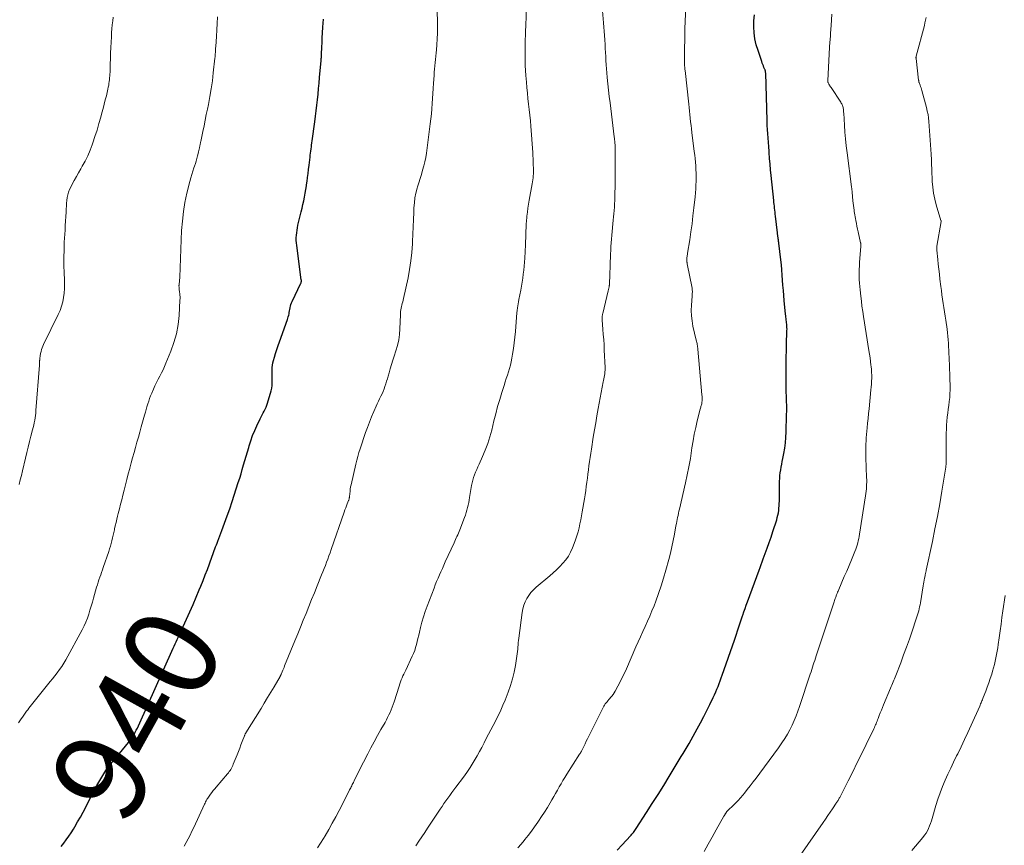
# Model space of a CAD drawing. Units: feet. Extents: x 1995000 to 2000037, y 515000 to 520000.
# Drawn here: x 1996473 to 1996686, y 519426 to 519604 of the extents above; entities that cross this region are included whole.
import ezdxf
from ezdxf.enums import TextEntityAlignment as Align

# ---------------------------------------------------------------- set-up
doc = ezdxf.new("R2010")
doc.units = ezdxf.units.FT
doc.header["$LTSCALE"] = 100
doc.header["$MEASUREMENT"] = 0
for name, color, linetype, lineweight in [('CONTOUR INDEX', 32, 'Continuous', 25), ('CONTOUR INDEX LABEL', 7, 'Continuous', 15), ('CONTOUR INTERMEDIATE', 40, 'Continuous', 15)]:
    doc.layers.add(name, color=color, linetype=linetype, lineweight=lineweight)
doc.styles.add('slant', font='romans.shx', dxfattribs={"oblique": 14.999978})

msp = doc.modelspace()

# ---------------------------------------------------------------- linework, layer by layer
at = {"layer": 'CONTOUR INDEX', "flags": 128}
for points, elevation in [([(1996602.49, 519424.45), (1996603.56, 519425.6), (1996605.35, 519427.52), (1996605.52, 519427.71), (1996605.69, 519427.9), (1996605.85, 519428.1), (1996606.01, 519428.3), (1996606.17, 519428.51), (1996606.32, 519428.72), (1996606.46, 519428.93), (1996606.61, 519429.15), (1996608.84, 519432.58), (1996610.08, 519434.52), (1996611.32, 519436.47), (1996612.54, 519438.43), (1996613.75, 519440.39), (1996616.34, 519444.65), (1996616.77, 519445.36), (1996617.19, 519446.07), (1996617.61, 519446.79), (1996618.02, 519447.51), (1996619.79, 519450.68), (1996620.5, 519451.98), (1996621.2, 519453.29), (1996621.87, 519454.61), (1996622.52, 519455.94), (1996623.24, 519457.44), (1996623.51, 519458.03), (1996623.78, 519458.62), (1996624.03, 519459.22), (1996624.27, 519459.82), (1996624.5, 519460.43), (1996624.73, 519461.04), (1996624.95, 519461.65), (1996625.16, 519462.26), (1996627.79, 519469.83), (1996628.02, 519470.48), (1996628.24, 519471.13), (1996628.47, 519471.79), (1996628.69, 519472.44), (1996628.9, 519473.1), (1996629.12, 519473.75), (1996629.34, 519474.41), (1996629.57, 519475.06), (1996629.61, 519475.19), (1996629.86, 519475.91), (1996630.11, 519476.63), (1996630.36, 519477.35), (1996630.62, 519478.06), (1996633.12, 519484.9), (1996633.34, 519485.51), (1996633.56, 519486.12), (1996633.79, 519486.72), (1996634.01, 519487.33), (1996634.45, 519488.49), (1996634.88, 519489.68), (1996635.31, 519490.87), (1996635.72, 519492.07), (1996636.12, 519493.27), (1996636.93, 519495.78), (1996637.07, 519496.27), (1996637.2, 519496.77), (1996637.29, 519497.27), (1996637.37, 519497.77), (1996637.42, 519498.28), (1996637.47, 519498.8), (1996637.49, 519499.31), (1996637.51, 519499.82), (1996637.57, 519504.12), (1996637.6, 519504.74), (1996637.64, 519505.35), (1996637.71, 519505.96), (1996637.8, 519506.58), (1996637.91, 519507.18), (1996638.02, 519507.79), (1996638.13, 519508.4), (1996638.25, 519509.01), (1996638.47, 519510.1), (1996638.67, 519511.26), (1996638.83, 519512.42), (1996638.92, 519513.59), (1996638.98, 519514.77), (1996639.08, 519518.4), (1996639.09, 519519.41), (1996639.09, 519520.42), (1996639.07, 519521.43), (1996639.04, 519522.44), (1996639.01, 519523.45), (1996638.98, 519524.45), (1996638.96, 519525.46), (1996638.96, 519526.47), (1996638.96, 519527.8), (1996638.97, 519529.33), (1996638.98, 519530.86), (1996639.02, 519532.39), (1996639.06, 519533.92), (1996639.15, 519536.31), (1996639.15, 519536.64), (1996639.16, 519536.98), (1996639.15, 519537.31), (1996639.13, 519537.64), (1996639.13, 519537.69), (1996639.11, 519538), (1996639.08, 519538.31), (1996639.04, 519538.61), (1996639, 519538.92), (1996638.96, 519539.23), (1996638.92, 519539.54), (1996638.89, 519539.84), (1996638.86, 519540.15), (1996638.56, 519543.14), (1996638.46, 519544.24), (1996638.37, 519545.33), (1996638.29, 519546.43), (1996638.22, 519547.53), (1996638.14, 519548.63), (1996638.05, 519549.73), (1996637.94, 519550.83), (1996637.82, 519551.92), (1996637.38, 519555.55), (1996637.36, 519555.69), (1996637.35, 519555.84), (1996637.33, 519555.98), (1996637.31, 519556.13), (1996637.29, 519556.27), (1996637.27, 519556.42), (1996637.26, 519556.57), (1996637.24, 519556.71), (1996637.23, 519556.77), (1996637.21, 519556.9), (1996637.2, 519557.02), (1996637.18, 519557.15), (1996637.16, 519557.27), (1996637.14, 519557.4), (1996637.13, 519557.52), (1996637.11, 519557.65), (1996637.09, 519557.78), (1996636.68, 519561.35), (1996636.63, 519561.78), (1996636.59, 519562.2), (1996636.54, 519562.62), (1996636.49, 519563.05), (1996636.44, 519563.47), (1996636.39, 519563.9), (1996636.34, 519564.32), (1996636.3, 519564.74), (1996635.75, 519570.16), (1996635.63, 519571.38), (1996635.52, 519572.6), (1996635.41, 519573.83), (1996635.32, 519575.06), (1996635.21, 519576.58), (1996635.17, 519577.05), (1996635.14, 519577.51), (1996635.1, 519577.97), (1996635.06, 519578.43), (1996635.06, 519578.47), (1996635.02, 519578.92), (1996634.99, 519579.36), (1996634.96, 519579.81), (1996634.93, 519580.25), (1996634.9, 519580.7), (1996634.88, 519581.14), (1996634.86, 519581.59), (1996634.84, 519582.03), (1996634.56, 519592.25), (1996634.55, 519592.34), (1996634.54, 519592.44), (1996634.53, 519592.54), (1996634.5, 519592.63), (1996634.48, 519592.73), (1996634.45, 519592.82), (1996634.42, 519592.91), (1996634.38, 519593), (1996634.19, 519593.45), (1996634.06, 519593.77), (1996633.94, 519594.08), (1996633.82, 519594.4), (1996633.71, 519594.73), (1996632.9, 519597.08), (1996632.53, 519598.34), (1996632.24, 519599.61), (1996632.08, 519600.91), (1996632, 519602.21), (1996632.03, 519603.53), (1996632.13, 519604.83)], 960), ([(1996482.43, 519425.23), (1996483, 519425.96), (1996483.56, 519426.7), (1996484.09, 519427.45), (1996484.6, 519428.22), (1996485.09, 519429), (1996485.4, 519429.5), (1996486.01, 519430.55), (1996486.61, 519431.61), (1996487.19, 519432.68), (1996487.74, 519433.76), (1996488.98, 519436.24), (1996489.55, 519437.35), (1996490.15, 519438.45), (1996490.78, 519439.53), (1996491.43, 519440.59), (1996492.33, 519442.02), (1996492.56, 519442.36), (1996492.79, 519442.69), (1996493.05, 519443.01), (1996493.31, 519443.32), (1996493.58, 519443.63), (1996493.85, 519443.94), (1996494.12, 519444.25), (1996494.38, 519444.57), (1996496.99, 519447.72), (1996497.31, 519448.14), (1996497.62, 519448.56), (1996497.91, 519448.99), (1996498.18, 519449.44), (1996498.43, 519449.9), (1996498.67, 519450.36), (1996498.9, 519450.83), (1996499.12, 519451.3), (1996506.65, 519468.05), (1996506.86, 519468.52), (1996507.08, 519468.99), (1996507.29, 519469.46), (1996507.51, 519469.93), (1996507.73, 519470.4), (1996507.94, 519470.87), (1996508.16, 519471.34), (1996508.37, 519471.81), (1996509.52, 519474.35), (1996510.23, 519475.93), (1996510.92, 519477.5), (1996511.6, 519479.09), (1996512.27, 519480.68), (1996512.6, 519481.48), (1996513.09, 519482.68), (1996513.56, 519483.88), (1996514.02, 519485.08), (1996514.47, 519486.3), (1996515.05, 519487.91), (1996515.2, 519488.32), (1996515.35, 519488.72), (1996515.5, 519489.13), (1996515.65, 519489.54), (1996515.8, 519489.94), (1996515.95, 519490.35), (1996516.1, 519490.75), (1996516.26, 519491.16), (1996517.14, 519493.47), (1996517.72, 519495.04), (1996518.28, 519496.61), (1996518.83, 519498.18), (1996519.36, 519499.77), (1996520.69, 519503.86), (1996520.99, 519504.79), (1996521.28, 519505.74), (1996521.56, 519506.68), (1996521.84, 519507.63), (1996522.11, 519508.57), (1996522.39, 519509.52), (1996522.66, 519510.47), (1996522.94, 519511.41), (1996523.05, 519511.76), (1996523.4, 519512.87), (1996523.79, 519513.97), (1996524.23, 519515.05), (1996524.7, 519516.11), (1996525.4, 519517.6), (1996525.6, 519518.02), (1996525.81, 519518.45), (1996526.03, 519518.86), (1996526.26, 519519.27), (1996526.48, 519519.69), (1996526.68, 519520.12), (1996526.85, 519520.55), (1996527, 519521), (1996527.77, 519523.62), (1996527.9, 519524.19), (1996528, 519524.76), (1996528.03, 519525.34), (1996528.03, 519525.92), (1996528.02, 519526.06), (1996527.99, 519526.58), (1996527.98, 519527.1), (1996527.97, 519527.62), (1996527.98, 519528.14), (1996528.01, 519528.65), (1996528.07, 519529.17), (1996528.16, 519529.67), (1996528.29, 519530.18), (1996528.48, 519530.87), (1996528.73, 519531.72), (1996528.99, 519532.56), (1996529.27, 519533.39), (1996529.56, 519534.22), (1996531.29, 519539.02), (1996531.4, 519539.33), (1996531.49, 519539.63), (1996531.57, 519539.94), (1996531.64, 519540.26), (1996531.7, 519540.57), (1996531.76, 519540.89), (1996531.82, 519541.2), (1996531.87, 519541.52), (1996531.89, 519541.6), (1996531.96, 519541.94), (1996532.05, 519542.29), (1996532.17, 519542.62), (1996532.31, 519542.95), (1996534.21, 519546.88), (1996534.24, 519546.97), (1996534.27, 519547.06), (1996534.29, 519547.15), (1996534.31, 519547.24), (1996534.31, 519547.33), (1996534.31, 519547.43), (1996534.31, 519547.52), (1996534.3, 519547.61), (1996533.31, 519555.02), (1996533.26, 519555.57), (1996533.22, 519556.12), (1996533.22, 519556.67), (1996533.24, 519557.22), (1996533.3, 519557.77), (1996533.37, 519558.32), (1996533.46, 519558.86), (1996533.58, 519559.41), (1996534.26, 519562.26), (1996534.45, 519563.06), (1996534.63, 519563.86), (1996534.81, 519564.67), (1996534.97, 519565.47), (1996535.13, 519566.28), (1996535.28, 519567.09), (1996535.41, 519567.9), (1996535.52, 519568.72), (1996535.54, 519568.83), (1996535.65, 519569.7), (1996535.76, 519570.57), (1996535.87, 519571.45), (1996535.97, 519572.32), (1996536.18, 519574.11), (1996536.23, 519574.55), (1996536.28, 519574.98), (1996536.34, 519575.41), (1996536.4, 519575.85), (1996536.47, 519576.28), (1996536.53, 519576.71), (1996536.59, 519577.15), (1996536.65, 519577.58), (1996537.22, 519581.71), (1996537.38, 519582.9), (1996537.52, 519584.1), (1996537.66, 519585.29), (1996537.79, 519586.49), (1996537.9, 519587.68), (1996538.02, 519588.88), (1996538.13, 519590.07), (1996538.24, 519591.27), (1996538.58, 519594.97), (1996538.6, 519595.19), (1996538.61, 519595.4), (1996538.63, 519595.62), (1996538.65, 519595.84), (1996538.66, 519596.05), (1996538.67, 519596.27), (1996538.68, 519596.49), (1996538.69, 519596.71), (1996538.72, 519597.45), (1996538.74, 519598.03), (1996538.77, 519598.62), (1996538.8, 519599.21), (1996538.83, 519599.79), (1996538.97, 519602.14), (1996539.08, 519603.91)], 940)]:
    msp.add_lwpolyline(points, dxfattribs=dict(at, elevation=elevation))
at = {"layer": 'CONTOUR INTERMEDIATE', "flags": 128}
for points, elevation in [([(1996508.99, 519425.34), (1996509.44, 519426.13), (1996509.87, 519426.93), (1996510.29, 519427.73), (1996510.69, 519428.55), (1996511.08, 519429.37), (1996513.41, 519434.41), (1996513.52, 519434.64), (1996513.62, 519434.86), (1996513.74, 519435.08), (1996513.86, 519435.3), (1996513.87, 519435.33), (1996513.99, 519435.53), (1996514.11, 519435.72), (1996514.24, 519435.91), (1996514.37, 519436.1), (1996514.69, 519436.52), (1996515, 519436.92), (1996515.3, 519437.31), (1996515.62, 519437.69), (1996515.94, 519438.08), (1996518.36, 519440.93), (1996518.55, 519441.17), (1996518.73, 519441.41), (1996518.91, 519441.66), (1996519.07, 519441.91), (1996519.23, 519442.18), (1996519.37, 519442.44), (1996519.5, 519442.72), (1996519.62, 519443), (1996520.44, 519445.07), (1996520.72, 519445.78), (1996521, 519446.48), (1996521.27, 519447.19), (1996521.54, 519447.9), (1996522.01, 519449.14), (1996522.05, 519449.22), (1996522.08, 519449.31), (1996522.12, 519449.39), (1996522.16, 519449.48), (1996522.2, 519449.56), (1996522.25, 519449.64), (1996522.29, 519449.72), (1996522.34, 519449.8), (1996525.6, 519455.07), (1996526.31, 519456.23), (1996527.02, 519457.4), (1996527.72, 519458.57), (1996528.41, 519459.74), (1996529.71, 519461.97), (1996529.75, 519462.03), (1996529.79, 519462.09), (1996529.82, 519462.16), (1996529.85, 519462.22), (1996529.88, 519462.29), (1996529.92, 519462.36), (1996529.95, 519462.42), (1996529.97, 519462.49), (1996530.18, 519462.98), (1996530.31, 519463.3), (1996530.44, 519463.61), (1996530.57, 519463.93), (1996530.7, 519464.24), (1996532.91, 519469.65), (1996533.51, 519471.14), (1996534.12, 519472.62), (1996534.72, 519474.11), (1996535.33, 519475.59), (1996535.93, 519477.08), (1996536.53, 519478.56), (1996537.14, 519480.05), (1996537.74, 519481.53), (1996538.69, 519483.87), (1996538.96, 519484.56), (1996539.23, 519485.24), (1996539.49, 519485.93), (1996539.75, 519486.62), (1996540, 519487.31), (1996540.25, 519488), (1996540.5, 519488.69), (1996540.74, 519489.38), (1996543.56, 519497.46), (1996543.71, 519497.91), (1996543.88, 519498.35), (1996544.05, 519498.8), (1996544.22, 519499.24), (1996544.5, 519499.93), (1996544.53, 519500.03), (1996544.57, 519500.12), (1996544.6, 519500.22), (1996544.62, 519500.31), (1996544.65, 519500.41), (1996544.66, 519500.51), (1996544.68, 519500.61), (1996544.69, 519500.71), (1996544.76, 519501.45), (1996544.81, 519501.93), (1996544.87, 519502.4), (1996544.95, 519502.87), (1996545.05, 519503.33), (1996546.05, 519507.81), (1996546.25, 519508.65), (1996546.47, 519509.47), (1996546.72, 519510.29), (1996546.99, 519511.11), (1996548.19, 519514.6), (1996548.6, 519515.75), (1996549.03, 519516.9), (1996549.48, 519518.03), (1996549.95, 519519.16), (1996550.45, 519520.32), (1996550.69, 519520.86), (1996550.94, 519521.39), (1996551.19, 519521.92), (1996551.45, 519522.45), (1996551.47, 519522.47), (1996551.72, 519522.99), (1996551.95, 519523.52), (1996552.16, 519524.05), (1996552.36, 519524.59), (1996552.54, 519525.14), (1996552.71, 519525.69), (1996552.88, 519526.24), (1996553.04, 519526.79), (1996553.25, 519527.5), (1996553.51, 519528.41), (1996553.79, 519529.32), (1996554.07, 519530.22), (1996554.36, 519531.12), (1996554.73, 519532.24), (1996555.06, 519533.42), (1996555.33, 519534.62), (1996555.49, 519535.83), (1996555.59, 519537.05), (1996555.64, 519538.55), (1996555.66, 519539.03), (1996555.68, 519539.52), (1996555.7, 519540), (1996555.73, 519540.49), (1996555.74, 519540.73), (1996555.78, 519541.09), (1996555.83, 519541.45), (1996555.9, 519541.81), (1996555.99, 519542.16), (1996556.09, 519542.51), (1996556.18, 519542.86), (1996556.27, 519543.21), (1996556.35, 519543.56), (1996557.34, 519548.06), (1996557.69, 519549.86), (1996557.97, 519551.68), (1996558.16, 519553.51), (1996558.28, 519555.35), (1996558.3, 519555.9), (1996558.36, 519557.47), (1996558.43, 519559.04), (1996558.5, 519560.6), (1996558.57, 519562.17), (1996558.61, 519563.13), (1996558.7, 519564.21), (1996558.84, 519565.28), (1996559.05, 519566.33), (1996559.32, 519567.38), (1996559.4, 519567.66), (1996559.67, 519568.56), (1996559.94, 519569.46), (1996560.21, 519570.37), (1996560.49, 519571.27), (1996560.75, 519572.18), (1996560.98, 519573.09), (1996561.16, 519574.01), (1996561.31, 519574.94), (1996562.15, 519581.25), (1996562.28, 519582.35), (1996562.4, 519583.44), (1996562.49, 519584.54), (1996562.57, 519585.64), (1996562.63, 519586.74), (1996562.7, 519587.84), (1996562.76, 519588.94), (1996562.84, 519590.04), (1996562.95, 519591.72), (1996563, 519592.42), (1996563.06, 519593.11), (1996563.13, 519593.81), (1996563.21, 519594.5), (1996563.29, 519595.2), (1996563.37, 519595.89), (1996563.43, 519596.59), (1996563.49, 519597.29), (1996563.57, 519598.37), (1996563.64, 519599.61), (1996563.69, 519600.84), (1996563.7, 519602.08), (1996563.68, 519603.33), (1996563.39, 519612.45)], 944), ([(1996581.06, 519424.96), (1996581.75, 519425.77), (1996582.42, 519426.58), (1996582.56, 519426.75), (1996583.28, 519427.66), (1996583.98, 519428.59), (1996584.67, 519429.53), (1996585.34, 519430.48), (1996585.5, 519430.72), (1996586.16, 519431.7), (1996586.8, 519432.68), (1996587.42, 519433.68), (1996588.02, 519434.68), (1996588.41, 519435.33), (1996588.81, 519436.02), (1996589.21, 519436.71), (1996589.6, 519437.41), (1996589.98, 519438.1), (1996590.37, 519438.8), (1996590.77, 519439.49), (1996591.19, 519440.17), (1996591.61, 519440.84), (1996594.37, 519445.15), (1996594.43, 519445.25), (1996594.5, 519445.35), (1996594.56, 519445.45), (1996594.62, 519445.55), (1996594.68, 519445.65), (1996594.74, 519445.75), (1996594.79, 519445.86), (1996594.84, 519445.96), (1996595.28, 519446.86), (1996595.55, 519447.41), (1996595.82, 519447.96), (1996596.1, 519448.51), (1996596.37, 519449.07), (1996599.47, 519455.28), (1996599.61, 519455.54), (1996599.76, 519455.79), (1996599.93, 519456.04), (1996600.11, 519456.27), (1996600.3, 519456.5), (1996600.49, 519456.73), (1996600.69, 519456.96), (1996600.88, 519457.18), (1996601.06, 519457.39), (1996601.34, 519457.72), (1996601.6, 519458.07), (1996601.83, 519458.43), (1996602.05, 519458.8), (1996602.63, 519459.88), (1996603.12, 519460.8), (1996603.59, 519461.73), (1996604.04, 519462.67), (1996604.47, 519463.62), (1996606.54, 519468.33), (1996607.04, 519469.44), (1996607.54, 519470.55), (1996608.05, 519471.66), (1996608.56, 519472.76), (1996609.07, 519473.87), (1996609.55, 519474.98), (1996610.01, 519476.11), (1996610.45, 519477.24), (1996610.83, 519478.24), (1996611.42, 519479.89), (1996611.98, 519481.54), (1996612.5, 519483.21), (1996612.98, 519484.89), (1996613.63, 519487.24), (1996613.98, 519488.59), (1996614.31, 519489.94), (1996614.6, 519491.3), (1996614.86, 519492.67), (1996615.19, 519494.51), (1996615.27, 519494.96), (1996615.36, 519495.41), (1996615.45, 519495.86), (1996615.54, 519496.31), (1996615.63, 519496.75), (1996615.73, 519497.2), (1996615.83, 519497.65), (1996615.93, 519498.1), (1996617.25, 519503.76), (1996617.63, 519505.5), (1996617.98, 519507.24), (1996618.29, 519509), (1996618.56, 519510.76), (1996618.64, 519511.34), (1996618.87, 519512.81), (1996619.13, 519514.27), (1996619.45, 519515.73), (1996619.79, 519517.18), (1996620.44, 519519.7), (1996620.49, 519519.89), (1996620.54, 519520.07), (1996620.59, 519520.25), (1996620.65, 519520.43), (1996620.7, 519520.61), (1996620.74, 519520.79), (1996620.77, 519520.98), (1996620.79, 519521.16), (1996620.81, 519521.45), (1996620.82, 519521.78), (1996620.82, 519522.11), (1996620.81, 519522.44), (1996620.79, 519522.77), (1996619.93, 519532.6), (1996619.9, 519532.85), (1996619.87, 519533.11), (1996619.83, 519533.36), (1996619.78, 519533.61), (1996619.73, 519533.85), (1996619.67, 519534.1), (1996619.62, 519534.35), (1996619.56, 519534.6), (1996618.86, 519537.58), (1996618.65, 519538.71), (1996618.51, 519539.86), (1996618.48, 519541.01), (1996618.52, 519542.16), (1996618.67, 519544.05), (1996618.68, 519544.26), (1996618.7, 519544.48), (1996618.71, 519544.7), (1996618.72, 519544.92), (1996618.72, 519545.13), (1996618.71, 519545.35), (1996618.69, 519545.56), (1996618.66, 519545.78), (1996617.62, 519551.05), (1996617.6, 519551.14), (1996617.59, 519551.24), (1996617.57, 519551.33), (1996617.55, 519551.42), (1996617.54, 519551.45), (1996617.53, 519551.53), (1996617.52, 519551.61), (1996617.51, 519551.69), (1996617.51, 519551.77), (1996617.51, 519551.86), (1996617.51, 519551.94), (1996617.51, 519552.02), (1996617.52, 519552.1), (1996617.56, 519552.4), (1996617.6, 519552.63), (1996617.63, 519552.86), (1996617.66, 519553.09), (1996617.7, 519553.32), (1996618.16, 519556.27), (1996618.41, 519557.98), (1996618.65, 519559.69), (1996618.86, 519561.4), (1996619.05, 519563.12), (1996619.31, 519565.49), (1996619.39, 519566.35), (1996619.46, 519567.21), (1996619.5, 519568.07), (1996619.54, 519568.93), (1996619.54, 519569.1), (1996619.55, 519569.88), (1996619.55, 519570.66), (1996619.51, 519571.44), (1996619.46, 519572.21), (1996619.39, 519572.99), (1996619.31, 519573.77), (1996619.23, 519574.54), (1996619.13, 519575.32), (1996618.63, 519579.42), (1996618.53, 519580.18), (1996618.44, 519580.95), (1996618.35, 519581.72), (1996618.27, 519582.49), (1996618.18, 519583.26), (1996618.1, 519584.02), (1996618.01, 519584.79), (1996617.93, 519585.56), (1996617.14, 519592.8), (1996617.11, 519593.04), (1996617.09, 519593.29), (1996617.07, 519593.53), (1996617.05, 519593.78), (1996617.04, 519594.02), (1996617.03, 519594.27), (1996617.03, 519594.51), (1996617.03, 519594.75), (1996617.04, 519595.2), (1996617.04, 519595.67), (1996617.05, 519596.14), (1996617.06, 519596.6), (1996617.06, 519597.07), (1996617.12, 519599.99), (1996617.12, 519600.06), (1996617.11, 519600.14), (1996617.11, 519600.22), (1996617.1, 519600.29), (1996617.09, 519600.32), (1996617.08, 519600.38), (1996617.08, 519600.45), (1996617.07, 519600.51), (1996617.07, 519600.57), (1996617.07, 519600.64), (1996617.07, 519600.7), (1996617.07, 519600.76), (1996617.08, 519600.82), (1996617.09, 519600.88), (1996617.09, 519600.94), (1996617.1, 519601), (1996617.1, 519601.06), (1996617.11, 519601.25), (1996617.11, 519601.4), (1996617.12, 519601.56), (1996617.12, 519601.71), (1996617.13, 519601.87), (1996617.53, 519611.28)], 956), ([(1996537.76, 519424.97), (1996538.42, 519425.97), (1996539.06, 519426.99), (1996539.42, 519427.58), (1996540.21, 519428.91), (1996540.98, 519430.26), (1996541.72, 519431.62), (1996542.44, 519432.99), (1996544.62, 519437.24), (1996544.73, 519437.46), (1996544.85, 519437.69), (1996544.96, 519437.92), (1996545.08, 519438.14), (1996545.19, 519438.37), (1996545.3, 519438.6), (1996545.41, 519438.82), (1996545.53, 519439.05), (1996545.8, 519439.61), (1996546.06, 519440.12), (1996546.31, 519440.62), (1996546.57, 519441.13), (1996546.82, 519441.63), (1996548.66, 519445.23), (1996549.34, 519446.55), (1996550.04, 519447.88), (1996550.76, 519449.19), (1996551.49, 519450.49), (1996552.37, 519452.04), (1996552.66, 519452.57), (1996552.94, 519453.11), (1996553.21, 519453.65), (1996553.47, 519454.2), (1996553.71, 519454.75), (1996553.94, 519455.31), (1996554.14, 519455.88), (1996554.34, 519456.45), (1996555.42, 519459.9), (1996555.57, 519460.34), (1996555.72, 519460.77), (1996555.89, 519461.21), (1996556.06, 519461.64), (1996556.25, 519462.07), (1996556.43, 519462.49), (1996556.63, 519462.91), (1996556.83, 519463.33), (1996558.26, 519466.33), (1996558.53, 519466.95), (1996558.78, 519467.58), (1996558.98, 519468.22), (1996559.17, 519468.87), (1996559.33, 519469.53), (1996559.48, 519470.19), (1996559.64, 519470.85), (1996559.79, 519471.51), (1996560.03, 519472.54), (1996560.33, 519473.71), (1996560.65, 519474.87), (1996561.03, 519476.01), (1996561.44, 519477.14), (1996562.95, 519481.04), (1996563.23, 519481.75), (1996563.52, 519482.46), (1996563.82, 519483.17), (1996564.13, 519483.88), (1996564.44, 519484.58), (1996564.76, 519485.28), (1996565.07, 519485.98), (1996565.39, 519486.68), (1996567.27, 519490.81), (1996567.43, 519491.16), (1996567.59, 519491.51), (1996567.75, 519491.86), (1996567.9, 519492.21), (1996568.06, 519492.57), (1996568.21, 519492.92), (1996568.36, 519493.27), (1996568.5, 519493.63), (1996569.54, 519496.29), (1996569.73, 519496.81), (1996569.91, 519497.34), (1996570.06, 519497.87), (1996570.19, 519498.41), (1996570.31, 519498.95), (1996570.43, 519499.49), (1996570.53, 519500.04), (1996570.62, 519500.58), (1996571.05, 519503.16), (1996571.16, 519503.76), (1996571.31, 519504.36), (1996571.5, 519504.95), (1996571.71, 519505.52), (1996571.94, 519506.1), (1996572.18, 519506.67), (1996572.43, 519507.23), (1996572.68, 519507.79), (1996573.43, 519509.43), (1996574.02, 519510.82), (1996574.55, 519512.24), (1996575, 519513.68), (1996575.4, 519515.14), (1996575.89, 519517.16), (1996576.27, 519518.69), (1996576.68, 519520.22), (1996577.13, 519521.74), (1996577.59, 519523.25), (1996578.09, 519524.81), (1996578.32, 519525.54), (1996578.56, 519526.27), (1996578.79, 519526.99), (1996579.03, 519527.72), (1996579.26, 519528.44), (1996579.46, 519529.18), (1996579.62, 519529.92), (1996579.76, 519530.67), (1996579.91, 519531.58), (1996580.1, 519532.8), (1996580.26, 519534.01), (1996580.4, 519535.23), (1996580.51, 519536.45), (1996580.77, 519539.57), (1996580.78, 519539.75), (1996580.79, 519539.93), (1996580.81, 519540.11), (1996580.82, 519540.29), (1996580.84, 519540.47), (1996580.86, 519540.65), (1996580.88, 519540.83), (1996580.9, 519541.01), (1996580.98, 519541.54), (1996581.04, 519541.99), (1996581.11, 519542.43), (1996581.19, 519542.88), (1996581.27, 519543.32), (1996581.67, 519545.36), (1996581.83, 519546.23), (1996581.97, 519547.09), (1996582.1, 519547.96), (1996582.23, 519548.82), (1996582.33, 519549.69), (1996582.42, 519550.57), (1996582.49, 519551.44), (1996582.54, 519552.31), (1996582.68, 519555.16), (1996582.72, 519555.9), (1996582.75, 519556.65), (1996582.78, 519557.39), (1996582.8, 519558.13), (1996582.83, 519558.87), (1996582.87, 519559.61), (1996582.93, 519560.35), (1996582.99, 519561.09), (1996583.02, 519561.35), (1996583.12, 519562.21), (1996583.23, 519563.07), (1996583.36, 519563.94), (1996583.51, 519564.79), (1996584.15, 519568.33), (1996584.22, 519568.76), (1996584.28, 519569.19), (1996584.33, 519569.63), (1996584.37, 519570.07), (1996584.4, 519570.5), (1996584.41, 519570.94), (1996584.42, 519571.38), (1996584.41, 519571.81), (1996584.39, 519572.33), (1996584.36, 519573.03), (1996584.33, 519573.72), (1996584.29, 519574.41), (1996584.25, 519575.11), (1996583.85, 519580.76), (1996583.75, 519581.96), (1996583.64, 519583.15), (1996583.51, 519584.35), (1996583.37, 519585.54), (1996583.23, 519586.73), (1996583.1, 519587.92), (1996582.98, 519589.12), (1996582.88, 519590.31), (1996582.77, 519591.73), (1996582.7, 519592.82), (1996582.64, 519593.9), (1996582.62, 519594.99), (1996582.61, 519596.08), (1996582.62, 519596.93), (1996582.62, 519597.59), (1996582.63, 519598.26), (1996582.64, 519598.92), (1996582.66, 519599.58), (1996582.68, 519600.25), (1996582.7, 519600.91), (1996582.72, 519601.57), (1996582.74, 519602.24), (1996582.9, 519607.44)], 948), ([(1996559.04, 519425.42), (1996559.67, 519426.37), (1996560.31, 519427.33), (1996560.94, 519428.28), (1996561.57, 519429.24), (1996564.27, 519433.29), (1996564.68, 519433.9), (1996565.09, 519434.51), (1996565.51, 519435.1), (1996565.94, 519435.7), (1996566.37, 519436.29), (1996566.8, 519436.89), (1996567.23, 519437.48), (1996567.67, 519438.06), (1996569.28, 519440.22), (1996570.01, 519441.25), (1996570.72, 519442.29), (1996571.4, 519443.36), (1996572.04, 519444.45), (1996572.24, 519444.8), (1996572.76, 519445.73), (1996573.27, 519446.66), (1996573.76, 519447.6), (1996574.24, 519448.55), (1996574.72, 519449.5), (1996575.2, 519450.45), (1996575.69, 519451.39), (1996576.19, 519452.33), (1996576.3, 519452.55), (1996576.84, 519453.61), (1996577.35, 519454.67), (1996577.83, 519455.76), (1996578.28, 519456.85), (1996578.97, 519458.58), (1996579.47, 519460), (1996579.91, 519461.43), (1996580.25, 519462.88), (1996580.53, 519464.36), (1996580.84, 519466.37), (1996580.91, 519466.85), (1996580.97, 519467.34), (1996581.01, 519467.82), (1996581.05, 519468.31), (1996581.09, 519468.79), (1996581.13, 519469.28), (1996581.18, 519469.76), (1996581.24, 519470.24), (1996582, 519475.79), (1996582.15, 519476.58), (1996582.36, 519477.34), (1996582.65, 519478.08), (1996582.99, 519478.79), (1996583.41, 519479.47), (1996583.88, 519480.1), (1996584.42, 519480.68), (1996585, 519481.23), (1996587.94, 519483.67), (1996588.69, 519484.31), (1996589.41, 519484.98), (1996590.11, 519485.68), (1996590.78, 519486.4), (1996591.4, 519487.16), (1996591.96, 519487.96), (1996592.42, 519488.81), (1996592.83, 519489.7), (1996593.21, 519490.66), (1996593.52, 519491.49), (1996593.8, 519492.33), (1996594.04, 519493.18), (1996594.26, 519494.04), (1996594.45, 519494.91), (1996594.63, 519495.78), (1996594.8, 519496.65), (1996594.95, 519497.52), (1996595.43, 519500.32), (1996595.57, 519501.21), (1996595.71, 519502.1), (1996595.83, 519502.99), (1996595.95, 519503.88), (1996596.06, 519504.77), (1996596.17, 519505.67), (1996596.28, 519506.56), (1996596.4, 519507.45), (1996596.4, 519507.47), (1996596.52, 519508.37), (1996596.65, 519509.27), (1996596.78, 519510.17), (1996596.92, 519511.07), (1996597.34, 519513.65), (1996597.6, 519515.19), (1996597.86, 519516.72), (1996598.13, 519518.25), (1996598.41, 519519.79), (1996599.49, 519525.54), (1996599.55, 519525.89), (1996599.62, 519526.24), (1996599.68, 519526.59), (1996599.74, 519526.94), (1996599.8, 519527.29), (1996599.83, 519527.46), (1996599.85, 519527.64), (1996599.86, 519527.81), (1996599.87, 519527.99), (1996599.88, 519528.17), (1996599.88, 519528.35), (1996599.88, 519528.52), (1996599.87, 519528.7), (1996599.71, 519532.38), (1996599.65, 519533.53), (1996599.58, 519534.68), (1996599.5, 519535.83), (1996599.41, 519536.98), (1996599.25, 519538.91), (1996599.24, 519539.09), (1996599.23, 519539.27), (1996599.24, 519539.45), (1996599.25, 519539.63), (1996599.27, 519539.8), (1996599.3, 519539.98), (1996599.34, 519540.16), (1996599.37, 519540.33), (1996600.58, 519545.19), (1996600.64, 519545.49), (1996600.7, 519545.79), (1996600.75, 519546.09), (1996600.79, 519546.39), (1996600.8, 519546.44), (1996600.82, 519546.72), (1996600.85, 519547), (1996600.86, 519547.28), (1996600.87, 519547.57), (1996600.88, 519547.85), (1996600.88, 519548.13), (1996600.89, 519548.41), (1996600.9, 519548.69), (1996600.96, 519550.71), (1996600.99, 519551.53), (1996601.02, 519552.34), (1996601.06, 519553.16), (1996601.1, 519553.97), (1996601.15, 519554.79), (1996601.21, 519555.6), (1996601.27, 519556.41), (1996601.35, 519557.23), (1996601.64, 519560.46), (1996601.71, 519561.17), (1996601.77, 519561.88), (1996601.82, 519562.59), (1996601.88, 519563.3), (1996601.93, 519564.02), (1996601.96, 519564.73), (1996601.99, 519565.44), (1996602.02, 519566.16), (1996602.02, 519566.53), (1996602.04, 519567.43), (1996602.05, 519568.33), (1996602.06, 519569.23), (1996602.07, 519570.13), (1996602.07, 519575.24), (1996602.07, 519575.47), (1996602.07, 519575.69), (1996602.06, 519575.91), (1996602.06, 519576.13), (1996602.06, 519576.36), (1996602.05, 519576.58), (1996602.03, 519576.8), (1996602.02, 519577.02), (1996602, 519577.21), (1996601.97, 519577.52), (1996601.94, 519577.83), (1996601.91, 519578.14), (1996601.87, 519578.46), (1996600.96, 519585.79), (1996600.79, 519587.17), (1996600.64, 519588.54), (1996600.49, 519589.92), (1996600.36, 519591.3), (1996600.27, 519592.29), (1996600.2, 519593.17), (1996600.13, 519594.05), (1996600.07, 519594.93), (1996600.02, 519595.82), (1996599.97, 519596.7), (1996599.92, 519597.58), (1996599.87, 519598.46), (1996599.81, 519599.35), (1996599.81, 519599.42), (1996599.75, 519600.34), (1996599.69, 519601.26), (1996599.62, 519602.17), (1996599.55, 519603.09), (1996599.21, 519607.43)], 952), ([(1996473.24, 519451.93), (1996473.53, 519452.36), (1996473.82, 519452.78), (1996474.11, 519453.2), (1996474.41, 519453.63), (1996474.56, 519453.84), (1996474.7, 519454.04), (1996474.84, 519454.24), (1996474.99, 519454.44), (1996475.22, 519454.76), (1996475.49, 519455.11), (1996475.75, 519455.47), (1996476.03, 519455.82), (1996476.3, 519456.17), (1996479.53, 519460.19), (1996480.05, 519460.84), (1996480.57, 519461.48), (1996481.09, 519462.13), (1996481.61, 519462.78), (1996482.12, 519463.45), (1996482.59, 519464.13), (1996483.03, 519464.83), (1996483.45, 519465.55), (1996486.99, 519472.06), (1996487.4, 519472.87), (1996487.78, 519473.69), (1996488.11, 519474.54), (1996488.4, 519475.4), (1996488.67, 519476.27), (1996488.93, 519477.14), (1996489.19, 519478.01), (1996489.44, 519478.89), (1996490.11, 519481.24), (1996490.27, 519481.78), (1996490.44, 519482.31), (1996490.61, 519482.84), (1996490.8, 519483.37), (1996490.99, 519483.9), (1996491.18, 519484.43), (1996491.36, 519484.95), (1996491.54, 519485.48), (1996492.71, 519488.96), (1996492.89, 519489.53), (1996493.07, 519490.11), (1996493.23, 519490.69), (1996493.38, 519491.27), (1996493.52, 519491.86), (1996493.66, 519492.45), (1996493.79, 519493.04), (1996493.93, 519493.62), (1996493.98, 519493.83), (1996494.14, 519494.52), (1996494.3, 519495.21), (1996494.47, 519495.9), (1996494.64, 519496.59), (1996494.79, 519497.18), (1996495.03, 519498.16), (1996495.28, 519499.14), (1996495.53, 519500.12), (1996495.77, 519501.11), (1996496.03, 519502.15), (1996496.33, 519503.33), (1996496.63, 519504.5), (1996496.94, 519505.68), (1996497.25, 519506.85), (1996497.28, 519506.97), (1996497.58, 519508.08), (1996497.88, 519509.19), (1996498.18, 519510.3), (1996498.49, 519511.41), (1996498.8, 519512.52), (1996499.11, 519513.62), (1996499.42, 519514.73), (1996499.73, 519515.84), (1996500.46, 519518.41), (1996500.63, 519519.01), (1996500.8, 519519.61), (1996500.98, 519520.21), (1996501.16, 519520.81), (1996501.35, 519521.4), (1996501.55, 519521.99), (1996501.77, 519522.57), (1996502, 519523.15), (1996502.37, 519524.02), (1996502.68, 519524.73), (1996503.01, 519525.43), (1996503.36, 519526.12), (1996503.73, 519526.81), (1996504.09, 519527.49), (1996504.44, 519528.18), (1996504.77, 519528.89), (1996505.08, 519529.6), (1996506.14, 519532.17), (1996506.81, 519534.05), (1996507.35, 519535.97), (1996507.7, 519537.93), (1996507.91, 519539.92), (1996508.1, 519543.23), (1996508.11, 519543.59), (1996508.11, 519543.94), (1996508.08, 519544.3), (1996508.05, 519544.65), (1996508.01, 519544.9), (1996507.98, 519545.13), (1996507.96, 519545.36), (1996507.93, 519545.59), (1996507.91, 519545.82), (1996507.89, 519546.11), (1996507.88, 519546.2), (1996507.88, 519546.29), (1996507.88, 519546.38), (1996507.89, 519546.47), (1996507.9, 519546.56), (1996507.91, 519546.65), (1996507.92, 519546.74), (1996507.93, 519546.82), (1996507.98, 519547.14), (1996508.01, 519547.39), (1996508.03, 519547.64), (1996508.05, 519547.89), (1996508.07, 519548.14), (1996508.46, 519558.23), (1996508.61, 519560.28), (1996508.83, 519562.32), (1996509.18, 519564.33), (1996509.61, 519566.34), (1996510.23, 519568.84), (1996510.42, 519569.59), (1996510.63, 519570.33), (1996510.86, 519571.06), (1996511.11, 519571.79), (1996511.23, 519572.14), (1996511.42, 519572.69), (1996511.59, 519573.25), (1996511.76, 519573.81), (1996511.91, 519574.38), (1996512.05, 519574.91), (1996512.12, 519575.21), (1996512.2, 519575.52), (1996512.26, 519575.82), (1996512.32, 519576.13), (1996512.39, 519576.5), (1996512.42, 519576.62), (1996512.44, 519576.74), (1996512.46, 519576.86), (1996512.48, 519576.98), (1996512.5, 519577.11), (1996512.52, 519577.23), (1996512.55, 519577.35), (1996512.57, 519577.47), (1996513.04, 519579.64), (1996513.29, 519580.84), (1996513.54, 519582.05), (1996513.79, 519583.26), (1996514.04, 519584.47), (1996514.24, 519585.45), (1996514.56, 519587.15), (1996514.84, 519588.86), (1996515.09, 519590.58), (1996515.29, 519592.3), (1996515.63, 519595.45), (1996515.67, 519595.76), (1996515.69, 519596.07), (1996515.72, 519596.39), (1996515.74, 519596.7), (1996515.76, 519597.01), (1996515.77, 519597.33), (1996515.79, 519597.64), (1996515.81, 519597.95), (1996515.96, 519600.15), (1996516.05, 519601.56), (1996516.14, 519602.97), (1996516.23, 519604.38)], 936), ([(1996473.41, 519503.42), (1996473.63, 519504.39), (1996473.85, 519505.36), (1996474.08, 519506.33), (1996474.72, 519509.1), (1996475.01, 519510.29), (1996475.3, 519511.48), (1996475.6, 519512.67), (1996475.91, 519513.85), (1996476.27, 519515.2), (1996476.4, 519515.71), (1996476.53, 519516.23), (1996476.64, 519516.75), (1996476.74, 519517.27), (1996476.83, 519517.79), (1996476.91, 519518.32), (1996476.97, 519518.84), (1996477.01, 519519.37), (1996477.74, 519529.19), (1996477.75, 519529.43), (1996477.77, 519529.67), (1996477.79, 519529.91), (1996477.8, 519530.15), (1996477.81, 519530.28), (1996477.83, 519530.46), (1996477.84, 519530.64), (1996477.86, 519530.82), (1996477.88, 519530.99), (1996477.9, 519531.17), (1996477.93, 519531.35), (1996477.97, 519531.52), (1996478.01, 519531.7), (1996478.11, 519532.14), (1996478.22, 519532.53), (1996478.35, 519532.92), (1996478.5, 519533.29), (1996478.66, 519533.66), (1996481.82, 519540.1), (1996482.21, 519540.98), (1996482.54, 519541.89), (1996482.79, 519542.82), (1996482.97, 519543.77), (1996483.09, 519544.74), (1996483.17, 519545.7), (1996483.19, 519546.67), (1996483.17, 519547.64), (1996483.11, 519549.05), (1996483.05, 519550.73), (1996483.03, 519552.41), (1996483.07, 519554.09), (1996483.13, 519555.76), (1996483.28, 519558.34), (1996483.33, 519559.31), (1996483.39, 519560.27), (1996483.44, 519561.24), (1996483.5, 519562.2), (1996483.54, 519562.91), (1996483.58, 519563.52), (1996483.63, 519564.13), (1996483.7, 519564.74), (1996483.77, 519565.35), (1996483.89, 519565.94), (1996484.05, 519566.53), (1996484.26, 519567.09), (1996484.52, 519567.64), (1996484.84, 519568.23), (1996485.29, 519569.06), (1996485.74, 519569.88), (1996486.21, 519570.71), (1996486.68, 519571.53), (1996487.01, 519572.11), (1996487.62, 519573.24), (1996488.18, 519574.38), (1996488.68, 519575.56), (1996489.13, 519576.75), (1996489.29, 519577.2), (1996489.75, 519578.56), (1996490.19, 519579.94), (1996490.6, 519581.32), (1996491, 519582.71), (1996491.26, 519583.67), (1996491.51, 519584.59), (1996491.75, 519585.51), (1996491.98, 519586.43), (1996492.21, 519587.35), (1996492.46, 519588.41), (1996492.55, 519588.8), (1996492.63, 519589.2), (1996492.71, 519589.6), (1996492.77, 519590), (1996492.83, 519590.4), (1996492.88, 519590.8), (1996492.91, 519591.2), (1996492.95, 519591.61), (1996492.97, 519591.93), (1996493, 519592.49), (1996493.03, 519593.06), (1996493.05, 519593.62), (1996493.06, 519594.19), (1996493.09, 519595.39), (1996493.12, 519596.56), (1996493.16, 519597.73), (1996493.22, 519598.89), (1996493.29, 519600.06), (1996493.35, 519600.99), (1996493.42, 519601.82), (1996493.49, 519602.66), (1996493.57, 519603.5), (1996493.66, 519604.33)], 932), ([(1996621.3, 519424.19), (1996622.17, 519425.74), (1996623.03, 519427.29), (1996623.9, 519428.84), (1996625.54, 519431.78), (1996625.59, 519431.86), (1996625.64, 519431.95), (1996625.68, 519432.03), (1996625.73, 519432.11), (1996625.79, 519432.19), (1996625.84, 519432.27), (1996625.89, 519432.36), (1996625.94, 519432.44), (1996626.17, 519432.77), (1996626.2, 519432.81), (1996626.23, 519432.86), (1996626.27, 519432.9), (1996626.3, 519432.94), (1996626.34, 519432.98), (1996626.38, 519433.02), (1996626.42, 519433.06), (1996626.46, 519433.1), (1996627.51, 519434.08), (1996628.06, 519434.63), (1996628.6, 519435.18), (1996629.12, 519435.76), (1996629.61, 519436.35), (1996629.95, 519436.76), (1996630.59, 519437.57), (1996631.24, 519438.38), (1996631.87, 519439.2), (1996632.51, 519440.03), (1996633.3, 519441.07), (1996634.32, 519442.43), (1996635.32, 519443.79), (1996636.31, 519445.16), (1996637.29, 519446.55), (1996638.07, 519447.66), (1996638.67, 519448.58), (1996639.25, 519449.51), (1996639.77, 519450.47), (1996640.26, 519451.44), (1996640.71, 519452.44), (1996641.14, 519453.45), (1996641.53, 519454.48), (1996641.89, 519455.51), (1996644.17, 519462.45), (1996644.34, 519462.95), (1996644.5, 519463.45), (1996644.66, 519463.95), (1996644.82, 519464.44), (1996644.98, 519464.94), (1996645.14, 519465.44), (1996645.31, 519465.94), (1996645.47, 519466.43), (1996649.14, 519477.41), (1996649.21, 519477.64), (1996649.29, 519477.88), (1996649.36, 519478.11), (1996649.44, 519478.35), (1996649.51, 519478.59), (1996649.59, 519478.82), (1996649.67, 519479.06), (1996649.75, 519479.29), (1996649.77, 519479.36), (1996649.86, 519479.62), (1996649.96, 519479.89), (1996650.07, 519480.15), (1996650.18, 519480.41), (1996651.01, 519482.3), (1996651.53, 519483.51), (1996652.05, 519484.72), (1996652.56, 519485.93), (1996653.07, 519487.14), (1996653.83, 519488.97), (1996654, 519489.42), (1996654.17, 519489.87), (1996654.31, 519490.33), (1996654.44, 519490.8), (1996654.55, 519491.26), (1996654.66, 519491.73), (1996654.75, 519492.21), (1996654.83, 519492.68), (1996656.14, 519500.97), (1996656.21, 519501.46), (1996656.26, 519501.95), (1996656.31, 519502.44), (1996656.34, 519502.93), (1996656.35, 519503.42), (1996656.36, 519503.92), (1996656.36, 519504.41), (1996656.35, 519504.9), (1996656.19, 519509.26), (1996656.17, 519509.97), (1996656.16, 519510.68), (1996656.17, 519511.39), (1996656.18, 519512.1), (1996656.22, 519512.81), (1996656.26, 519513.52), (1996656.31, 519514.23), (1996656.37, 519514.94), (1996656.44, 519515.61), (1996656.55, 519516.65), (1996656.65, 519517.69), (1996656.76, 519518.73), (1996656.87, 519519.78), (1996657.29, 519523.82), (1996657.35, 519524.45), (1996657.39, 519525.08), (1996657.43, 519525.71), (1996657.44, 519526.34), (1996657.44, 519526.98), (1996657.42, 519527.61), (1996657.38, 519528.24), (1996657.32, 519528.87), (1996657.28, 519529.18), (1996657.18, 519529.97), (1996657.08, 519530.76), (1996656.96, 519531.54), (1996656.84, 519532.33), (1996655.67, 519539.69), (1996655.5, 519540.79), (1996655.35, 519541.89), (1996655.21, 519543), (1996655.07, 519544.1), (1996654.92, 519545.43), (1996654.85, 519546.16), (1996654.79, 519546.9), (1996654.76, 519547.64), (1996654.73, 519548.37), (1996654.73, 519549.11), (1996654.75, 519549.85), (1996654.78, 519550.59), (1996654.83, 519551.33), (1996655.1, 519554.87), (1996655.11, 519554.96), (1996655.11, 519555.06), (1996655.11, 519555.15), (1996655.11, 519555.24), (1996655.1, 519555.33), (1996655.09, 519555.42), (1996655.08, 519555.51), (1996655.06, 519555.6), (1996654.54, 519557.93), (1996654.41, 519558.54), (1996654.27, 519559.15), (1996654.15, 519559.76), (1996654.02, 519560.38), (1996653.93, 519560.83), (1996653.85, 519561.21), (1996653.78, 519561.6), (1996653.72, 519561.99), (1996653.66, 519562.38), (1996653.63, 519562.63), (1996653.56, 519563.14), (1996653.5, 519563.65), (1996653.45, 519564.17), (1996653.39, 519564.68), (1996653.22, 519566.53), (1996653.21, 519566.67), (1996653.2, 519566.82), (1996653.18, 519566.97), (1996653.16, 519567.11), (1996653.14, 519567.26), (1996653.13, 519567.41), (1996653.11, 519567.55), (1996653.09, 519567.7), (1996652.14, 519575.02), (1996651.96, 519576.51), (1996651.8, 519578.01), (1996651.67, 519579.5), (1996651.57, 519581), (1996651.41, 519583.56), (1996651.39, 519583.78), (1996651.37, 519583.99), (1996651.36, 519584.21), (1996651.34, 519584.42), (1996651.33, 519584.45), (1996651.3, 519584.65), (1996651.26, 519584.84), (1996651.21, 519585.04), (1996651.14, 519585.22), (1996651.06, 519585.41), (1996650.97, 519585.59), (1996650.87, 519585.76), (1996650.77, 519585.93), (1996648.67, 519589.1), (1996648.55, 519589.28), (1996648.44, 519589.47), (1996648.33, 519589.65), (1996648.22, 519589.84), (1996648.07, 519590.12), (1996648.05, 519590.17), (1996648.02, 519590.23), (1996648, 519590.28), (1996647.98, 519590.34), (1996647.97, 519590.4), (1996647.96, 519590.46), (1996647.96, 519590.52), (1996647.96, 519590.58), (1996648.34, 519597.84), (1996648.36, 519598.21), (1996648.38, 519598.58), (1996648.41, 519598.96), (1996648.45, 519599.33), (1996648.48, 519599.7), (1996648.52, 519600.07), (1996648.55, 519600.45), (1996648.57, 519600.82), (1996648.69, 519602.53), (1996648.77, 519603.76), (1996648.82, 519604.99)], 964), ([(1996642.02, 519423.34), (1996646.97, 519430.44), (1996647.48, 519431.18), (1996647.98, 519431.91), (1996648.49, 519432.65), (1996648.99, 519433.39), (1996649.77, 519434.57), (1996649.88, 519434.72), (1996649.98, 519434.88), (1996650.08, 519435.04), (1996650.18, 519435.2), (1996650.27, 519435.36), (1996650.36, 519435.53), (1996650.45, 519435.69), (1996650.54, 519435.86), (1996652.37, 519439.45), (1996653.36, 519441.4), (1996654.34, 519443.35), (1996655.3, 519445.31), (1996656.26, 519447.28), (1996657.89, 519450.67), (1996658.02, 519450.94), (1996658.14, 519451.22), (1996658.27, 519451.5), (1996658.39, 519451.77), (1996658.5, 519452.05), (1996658.62, 519452.33), (1996658.73, 519452.61), (1996658.84, 519452.9), (1996659.08, 519453.5), (1996659.3, 519454.08), (1996659.54, 519454.67), (1996659.77, 519455.25), (1996660.01, 519455.83), (1996661.52, 519459.42), (1996661.67, 519459.76), (1996661.81, 519460.11), (1996661.96, 519460.45), (1996662.1, 519460.79), (1996662.25, 519461.14), (1996662.39, 519461.48), (1996662.53, 519461.83), (1996662.67, 519462.18), (1996663.7, 519464.9), (1996664.34, 519466.61), (1996664.97, 519468.32), (1996665.58, 519470.05), (1996666.18, 519471.77), (1996667.07, 519474.39), (1996667.21, 519474.82), (1996667.35, 519475.25), (1996667.47, 519475.68), (1996667.59, 519476.12), (1996667.69, 519476.56), (1996667.79, 519477), (1996667.88, 519477.44), (1996667.96, 519477.89), (1996668.59, 519481.53), (1996668.66, 519481.94), (1996668.73, 519482.35), (1996668.8, 519482.75), (1996668.87, 519483.16), (1996668.96, 519483.68), (1996668.99, 519483.83), (1996669.01, 519483.98), (1996669.04, 519484.13), (1996669.07, 519484.28), (1996669.1, 519484.43), (1996669.13, 519484.58), (1996669.17, 519484.73), (1996669.2, 519484.88), (1996670.54, 519491.13), (1996671.1, 519493.83), (1996671.63, 519496.53), (1996672.12, 519499.23), (1996672.58, 519501.94), (1996673.43, 519507.12), (1996673.44, 519507.24), (1996673.46, 519507.37), (1996673.48, 519507.5), (1996673.49, 519507.63), (1996673.5, 519507.75), (1996673.5, 519507.88), (1996673.51, 519508.01), (1996673.51, 519508.14), (1996673.51, 519508.29), (1996673.51, 519508.42), (1996673.51, 519508.56), (1996673.51, 519508.69), (1996673.54, 519514.48), (1996673.56, 519515.34), (1996673.6, 519516.21), (1996673.67, 519517.07), (1996673.76, 519517.94), (1996673.77, 519517.99), (1996673.88, 519518.82), (1996673.98, 519519.66), (1996674.09, 519520.49), (1996674.2, 519521.32), (1996674.28, 519522.16), (1996674.34, 519522.99), (1996674.36, 519523.83), (1996674.36, 519524.67), (1996674.31, 519526.27), (1996674.28, 519527.3), (1996674.25, 519528.32), (1996674.21, 519529.34), (1996674.18, 519530.36), (1996674.16, 519530.89), (1996674.13, 519531.65), (1996674.09, 519532.4), (1996674.06, 519533.16), (1996674.02, 519533.92), (1996673.96, 519534.67), (1996673.9, 519535.43), (1996673.81, 519536.18), (1996673.71, 519536.93), (1996673.42, 519538.86), (1996673.29, 519539.77), (1996673.15, 519540.69), (1996673.01, 519541.6), (1996672.87, 519542.51), (1996672.74, 519543.43), (1996672.61, 519544.34), (1996672.49, 519545.26), (1996672.38, 519546.17), (1996672.19, 519547.74), (1996672.07, 519548.81), (1996671.95, 519549.88), (1996671.83, 519550.95), (1996671.72, 519552.02), (1996671.52, 519553.99), (1996671.51, 519554.07), (1996671.5, 519554.15), (1996671.5, 519554.24), (1996671.49, 519554.32), (1996671.49, 519554.37), (1996671.49, 519554.43), (1996671.49, 519554.49), (1996671.49, 519554.55), (1996671.5, 519554.61), (1996671.51, 519554.67), (1996671.51, 519554.74), (1996671.52, 519554.8), (1996671.53, 519554.86), (1996672.43, 519560.19), (1996672.43, 519560.21), (1996672.43, 519560.23), (1996672.43, 519560.25), (1996672.43, 519560.27), (1996672.42, 519560.36), (1996672.42, 519560.38), (1996672.41, 519560.4), (1996672.41, 519560.42), (1996672.4, 519560.44), (1996671.39, 519563.79), (1996671.07, 519565.04), (1996670.8, 519566.3), (1996670.63, 519567.58), (1996670.53, 519568.86), (1996670.42, 519571.42), (1996670.42, 519571.44), (1996670.42, 519571.46), (1996670.42, 519571.48), (1996670.42, 519571.49), (1996670.42, 519571.57), (1996670.42, 519571.58), (1996670.42, 519571.6), (1996670.42, 519571.62), (1996670.42, 519571.64), (1996670.4, 519571.94), (1996670.39, 519572.11), (1996670.38, 519572.28), (1996670.38, 519572.45), (1996670.37, 519572.62), (1996670.36, 519573.1), (1996670.35, 519573.5), (1996670.33, 519573.91), (1996670.31, 519574.32), (1996670.28, 519574.72), (1996669.78, 519581.79), (1996669.71, 519582.55), (1996669.6, 519583.3), (1996669.45, 519584.04), (1996669.27, 519584.78), (1996668.27, 519588.45), (1996668.19, 519588.74), (1996668.1, 519589.04), (1996668, 519589.34), (1996667.89, 519589.63), (1996667.68, 519590.18), (1996667.64, 519590.3), (1996667.62, 519590.46), (1996667.61, 519590.52), (1996667.6, 519590.59), (1996667.59, 519590.66), (1996667.58, 519590.72), (1996667.01, 519595.42), (1996667.01, 519595.48), (1996667, 519595.53), (1996667, 519595.59), (1996667.01, 519595.65), (1996667.01, 519595.71), (1996667.02, 519595.77), (1996667.03, 519595.83), (1996667.04, 519595.88), (1996668.81, 519602.48), (1996668.95, 519603.06), (1996669.09, 519603.65), (1996669.2, 519604.24)], 968), ([(1996666.13, 519424.4), (1996668.5, 519427.22), (1996668.85, 519427.67), (1996669.18, 519428.14), (1996669.46, 519428.64), (1996669.71, 519429.16), (1996669.93, 519429.69), (1996670.14, 519430.22), (1996670.33, 519430.77), (1996670.5, 519431.32), (1996671.31, 519434.11), (1996671.75, 519435.49), (1996672.22, 519436.86), (1996672.74, 519438.21), (1996673.3, 519439.55), (1996673.9, 519440.87), (1996674.51, 519442.19), (1996675.14, 519443.49), (1996675.78, 519444.79), (1996676.01, 519445.26), (1996676.77, 519446.79), (1996677.51, 519448.34), (1996678.23, 519449.89), (1996678.94, 519451.45), (1996680.77, 519455.57), (1996680.87, 519455.8), (1996680.97, 519456.03), (1996681.06, 519456.25), (1996681.16, 519456.48), (1996681.25, 519456.71), (1996681.34, 519456.94), (1996681.43, 519457.17), (1996681.52, 519457.4), (1996682.05, 519458.77), (1996682.39, 519459.68), (1996682.73, 519460.6), (1996683.04, 519461.53), (1996683.35, 519462.46), (1996683.55, 519463.1), (1996683.76, 519463.81), (1996683.96, 519464.52), (1996684.13, 519465.24), (1996684.28, 519465.96), (1996684.41, 519466.69), (1996684.54, 519467.42), (1996684.65, 519468.15), (1996684.76, 519468.88), (1996684.96, 519470.33), (1996685.16, 519471.79), (1996685.37, 519473.25), (1996685.57, 519474.71), (1996685.79, 519476.16), (1996686.27, 519479.45)], 972)]:
    msp.add_lwpolyline(points, dxfattribs=dict(at, elevation=elevation))

# ---------------------------------------------------------------- texts
at = {"layer": 'CONTOUR INDEX LABEL', "style": 'slant', "oblique": 15}
msp.add_text('940', height=20, rotation=60.8754, dxfattribs=at).set_placement((1996498.73, 519453.76, 940), align=Align.MIDDLE_CENTER)

doc.saveas('drawing.dxf')
